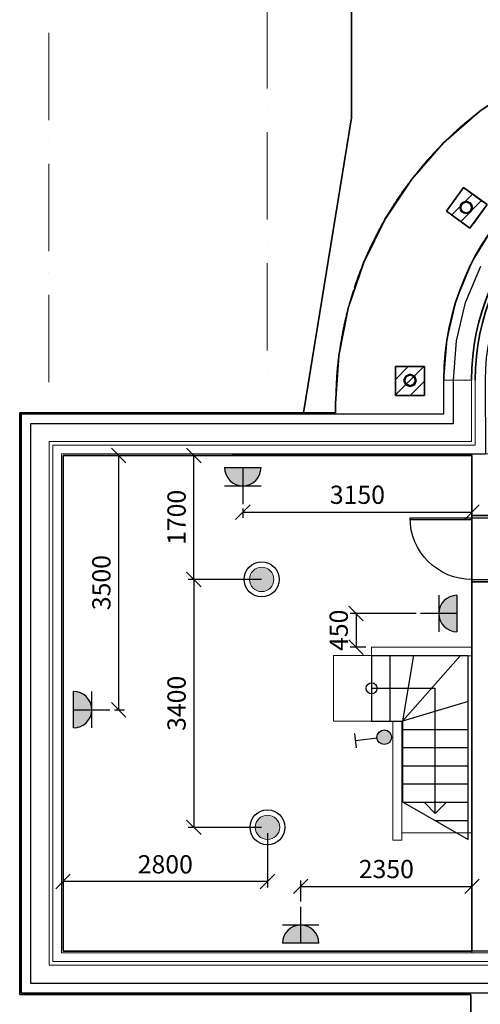
# Model space of a CAD drawing. Units: millimetres. Extents: x -367523 to 200127, y -241666 to 102758.
# Drawn here: x -142844 to -136519, y -230658 to -217136 of the extents above; entities that cross this region are included whole.
import ezdxf

# ---------------------------------------------------------------- set-up
doc = ezdxf.new("R2010")
doc.units = ezdxf.units.MM
doc.header["$LTSCALE"] = 100
doc.header["$PDMODE"] = 2
doc.header["$PDSIZE"] = 30
for name, pattern in [('ACAD_ISO10W100', [18, 12, -3, 0, -3]), ('HIDDEN2', [4.7625, 3.175, -1.5875]), ('PHANTOM2', [31.75, 15.875, -3.175, 3.175, -3.175, 3.175, -3.175])]:
    doc.linetypes.add(name, pattern=pattern)
doc.layers.get('0').update_dxf_attribs({"color": 252})
for name, color, linetype in [('A-Door-G', 252, 'Continuous'), ('A-GridLayout-T', 252, 'ACAD_ISO10W100'), ('A-MassElement-G', 252, 'Continuous'), ('A-Stair-G', 7, 'Continuous'), ('Plita', 5, 'Continuous'), ('S-FloorSlab-G', 252, 'Continuous')]:
    doc.layers.add(name, color=color, linetype=linetype)
for name, color, linetype, lineweight in [('A-Wall-G', 252, 'Continuous', 35), ('D_ЭлектроПроводка', 7, 'Continuous', 50), ('G_DIM_ES', 7, 'Continuous', 15), ('main', 252, 'Continuous', 30), ('S-Column-G', 7, 'Continuous', 35), ('Свет', 7, 'Continuous', 20), ('Электропроводка', 7, 'Continuous', 50)]:
    doc.layers.add(name, color=color, linetype=linetype, lineweight=lineweight)
doc.layers.add('G-Anno-Nplt', color=252, linetype='Continuous', lineweight=18, plot=False)
doc.styles.add('GText_Gost', font='isocpeur.ttf', dxfattribs={"width": 0.8, "height": 250})
doc.dimstyles.new('G_DIM', dxfattribs={"dimtxt": 200, "dimasz": 200, "dimexe": 80, "dimexo": 80, "dimgap": 80, "dimtad": 1, "dimdec": 0, "dimrnd": 50, "dimtxsty": 'GText_Gost', "dimblk": 'OBLIQUE', "dimblk1": 'OBLIQUE', "dimblk2": 'OBLIQUE', "dimcen": 150, "dimclrd": 256, "dimclre": 256, "dimclrt": 256, "dimadec": 0, "dimazin": 0, "dimtfac": 1, "dimtdec": 0, "dimtmove": 0, "dimatfit": 3, "dimldrblk": 'OBLIQUE', "dimfxl": 1.25, "dimarcsym": 0})
pattern_1 = [(45, (-153871.58, -289598.94), (-106.06602, 106.06602), [])]

# ---------------------------------------------------------------- blocks, each defined once
blk = doc.blocks.new('_Small')
at = {"color": 0, "lineweight": -2}
blk.add_circle((0, 0), 0.25, dxfattribs=at)
blk = doc.blocks.new('_Open90')
at = {"color": 0, "linetype": 'ByBlock', "lineweight": -2}
for p, q in [((-0.5, 0.5), (0, 0)), ((0, 0), (-1, 0)), ((0, 0), (-0.5, -0.5))]:
    blk.add_line(p, q, dxfattribs=at)
blk = doc.blocks.new('Axes_1')
at = {"layer": 'A-GridLayout-T', "color": 252, "linetype": 'ACAD_ISO10W100', "lineweight": 18}
for p, q in [((11427.4, 67483.9), (11427.4, 74518.4)), ((14427.4, 74518.4), (14427.4, 67483.9))]:
    blk.add_line(p, q, dxfattribs=at)
blk = doc.blocks.new('_Oblique')
at = {"color": 0, "linetype": 'ByBlock', "lineweight": -2}
blk.add_line((-0.5, -0.5), (0.5, 0.5), dxfattribs=at)
blk = doc.blocks.new('*D539')
at = {"layer": 'Defpoints', "color": 0, "transparency": 16777216}
for p in [(-142249, -223120), (-141485, -223120), (-141624, -226613)]:
    blk.add_point(p, dxfattribs=at)
at = {"layer": 'G_DIM_ES', "lineweight": -2, "transparency": 16777216}
for p, q in [((-142169, -223120), (-141405, -223120)), ((-141485, -226613), (-141485, -223120)), ((-141544, -226613), (-141405, -226613))]:
    blk.add_line(p, q, dxfattribs=at)
at = {"layer": 'G_DIM_ES', "lineweight": -2, "transparency": 16777216, "xscale": 200, "yscale": 200, "zscale": 200}
for p, rotation in [((-141485, -223120), 90), ((-141485, -226613), 270)]:
    blk.add_blockref('_Oblique', p, dxfattribs=dict(at, rotation=rotation))
at = {"layer": 'G_DIM_ES', "transparency": 16777216, "insert": (-141690, -224867), "char_height": 250, "attachment_point": 5, "rotation": 90, "style": 'GText_Gost'}
blk.add_mtext('3500', dxfattribs=at)
blk = doc.blocks.new('*D540')
at = {"layer": 'Defpoints', "color": 0, "transparency": 16777216}
for p in [(-136634, -223120), (-139781, -223768), (-136634, -223898)]:
    blk.add_point(p, dxfattribs=at)
at = {"layer": 'G_DIM_ES', "lineweight": -2, "transparency": 16777216}
for p, q in [((-136634, -223200), (-136634, -223978)), ((-139781, -223848), (-139781, -223978)), ((-139781, -223898), (-136634, -223898))]:
    blk.add_line(p, q, dxfattribs=at)
at = {"layer": 'G_DIM_ES', "lineweight": -2, "transparency": 16777216, "xscale": 200, "yscale": 200, "zscale": 200, "rotation": 180}
blk.add_blockref('_Oblique', (-139781, -223898), dxfattribs=at)
at = {"layer": 'G_DIM_ES', "lineweight": -2, "transparency": 16777216, "xscale": 200, "yscale": 200, "zscale": 200}
blk.add_blockref('_Oblique', (-136634, -223898), dxfattribs=at)
at = {"layer": 'G_DIM_ES', "transparency": 16777216, "insert": (-138207, -223693), "char_height": 250, "attachment_point": 5, "style": 'GText_Gost'}
blk.add_mtext('3150', dxfattribs=at)
blk = doc.blocks.new('*D541')
at = {"layer": 'Defpoints', "color": 0, "transparency": 16777216}
for p in [(-137320, -225291), (-138226, -225753), (-138012, -225753)]:
    blk.add_point(p, dxfattribs=at)
at = {"layer": 'G_DIM_ES', "lineweight": -2, "transparency": 16777216}
for p, q in [((-137400, -225291), (-138306, -225291)), ((-138226, -225291), (-138226, -225753)), ((-138092, -225753), (-138306, -225753))]:
    blk.add_line(p, q, dxfattribs=at)
at = {"layer": 'G_DIM_ES', "lineweight": -2, "transparency": 16777216, "xscale": 200, "yscale": 200, "zscale": 200}
for p, rotation in [((-138226, -225291), 90), ((-138226, -225753), 270)]:
    blk.add_blockref('_Oblique', p, dxfattribs=dict(at, rotation=rotation))
at = {"layer": 'G_DIM_ES', "transparency": 16777216, "insert": (-138431, -225522), "char_height": 250, "attachment_point": 5, "rotation": 90, "style": 'GText_Gost'}
blk.add_mtext('450', dxfattribs=at)
blk = doc.blocks.new('*D542')
at = {"layer": 'Defpoints', "color": 0, "transparency": 16777216}
for p in [(-140453, -223120), (-139442, -223120), (-139442, -224823)]:
    blk.add_point(p, dxfattribs=at)
at = {"layer": 'G_DIM_ES', "lineweight": -2, "transparency": 16777216}
for p, q in [((-139522, -223120), (-140533, -223120)), ((-140453, -224823), (-140453, -223120)), ((-139522, -224823), (-140533, -224823))]:
    blk.add_line(p, q, dxfattribs=at)
at = {"layer": 'G_DIM_ES', "lineweight": -2, "transparency": 16777216, "xscale": 200, "yscale": 200, "zscale": 200}
for p, rotation in [((-140453, -223120), 90), ((-140453, -224823), 270)]:
    blk.add_blockref('_Oblique', p, dxfattribs=dict(at, rotation=rotation))
at = {"layer": 'G_DIM_ES', "transparency": 16777216, "insert": (-140658, -223971), "char_height": 250, "attachment_point": 5, "rotation": 90, "style": 'GText_Gost'}
blk.add_mtext('1700', dxfattribs=at)
blk = doc.blocks.new('*D543')
at = {"layer": 'Defpoints', "color": 0, "transparency": 16777216}
for p in [(-139442, -224823), (-140453, -228228), (-139442, -228228)]:
    blk.add_point(p, dxfattribs=at)
at = {"layer": 'G_DIM_ES', "lineweight": -2, "transparency": 16777216}
for p, q in [((-139522, -224823), (-140533, -224823)), ((-140453, -224823), (-140453, -228228)), ((-139522, -228228), (-140533, -228228))]:
    blk.add_line(p, q, dxfattribs=at)
at = {"layer": 'G_DIM_ES', "lineweight": -2, "transparency": 16777216, "xscale": 200, "yscale": 200, "zscale": 200}
for p, rotation in [((-140453, -224823), 90), ((-140453, -228228), 270)]:
    blk.add_blockref('_Oblique', p, dxfattribs=dict(at, rotation=rotation))
at = {"layer": 'G_DIM_ES', "transparency": 16777216, "insert": (-140658, -226525), "char_height": 250, "attachment_point": 5, "rotation": 90, "style": 'GText_Gost'}
blk.add_mtext('3400', dxfattribs=at)
blk = doc.blocks.new('*D544')
at = {"layer": 'Defpoints', "color": 0, "transparency": 16777216}
for p in [(-142249, -228228), (-139442, -228228), (-142249, -228973)]:
    blk.add_point(p, dxfattribs=at)
at = {"layer": 'G_DIM_ES', "lineweight": -2, "transparency": 16777216}
for p, q in [((-142249, -228308), (-142249, -229053)), ((-139442, -228308), (-139442, -229053)), ((-139442, -228973), (-142249, -228973))]:
    blk.add_line(p, q, dxfattribs=at)
at = {"layer": 'G_DIM_ES', "lineweight": -2, "transparency": 16777216, "xscale": 200, "yscale": 200, "zscale": 200, "rotation": 180}
blk.add_blockref('_Oblique', (-142249, -228973), dxfattribs=at)
at = {"layer": 'G_DIM_ES', "lineweight": -2, "transparency": 16777216, "xscale": 200, "yscale": 200, "zscale": 200}
blk.add_blockref('_Oblique', (-139442, -228973), dxfattribs=at)
at = {"layer": 'G_DIM_ES', "transparency": 16777216, "insert": (-140845, -228768), "char_height": 250, "attachment_point": 5, "style": 'GText_Gost'}
blk.add_mtext('2800', dxfattribs=at)
blk = doc.blocks.new('*D545')
at = {"layer": 'Defpoints', "color": 0, "transparency": 16777216}
for p in [(-136634, -229038), (-138986, -229324), (-136634, -229930)]:
    blk.add_point(p, dxfattribs=at)
at = {"layer": 'G_DIM_ES', "lineweight": -2, "transparency": 16777216}
for p, q in [((-138986, -229244), (-138986, -228958)), ((-138986, -229038), (-136634, -229038)), ((-136634, -229850), (-136634, -228958))]:
    blk.add_line(p, q, dxfattribs=at)
at = {"layer": 'G_DIM_ES', "lineweight": -2, "transparency": 16777216, "xscale": 200, "yscale": 200, "zscale": 200, "rotation": 180}
blk.add_blockref('_Oblique', (-138986, -229038), dxfattribs=at)
at = {"layer": 'G_DIM_ES', "lineweight": -2, "transparency": 16777216, "xscale": 200, "yscale": 200, "zscale": 200}
blk.add_blockref('_Oblique', (-136634, -229038), dxfattribs=at)
at = {"layer": 'G_DIM_ES', "transparency": 16777216, "insert": (-137810, -228833), "char_height": 250, "attachment_point": 5, "style": 'GText_Gost'}
blk.add_mtext('2350', dxfattribs=at)
blk = doc.blocks.new('D_Rozetka_IP44')
at = {"layer": 'D_ЭлектроПроводка'}
h = blk.add_hatch(color=256, dxfattribs=at)
h.dxf.hatch_style = 1
h.paths.add_polyline_path([(0, 250, 0.414214), (-250, 0), (0, 0)])
h.paths.add_polyline_path([(0, 250), (0, 0), (250, 0, 0.414214)])
at = {"layer": 'main', "color": 0, "lineweight": 30, "ltscale": 0.5}
for p, q in [((0, 0), (0, 500)), ((250, 250), (-250, 250)), ((250, 0), (-250, 0))]:
    blk.add_line(p, q, dxfattribs=at)
blk.add_arc((0, 0), 250, 0, 180, dxfattribs=at)
blk = doc.blocks.new('GLamp4_IP44')
at = {"layer": 'Свет', "lineweight": 15}
h = blk.add_hatch(color=256, dxfattribs=at)
h.dxf.hatch_style = 1
h.paths.add_polyline_path([(252, 0, 1), (-252, 0, 1)])
at = {"layer": 'Свет', "lineweight": 30}
blk.add_circle((0, 0), 360, dxfattribs=at)
at = {"layer": 'Свет', "lineweight": 15}
blk.add_circle((0, 0), 252, dxfattribs=at)
blk = doc.blocks.new('*U590')
at = {"layer": 'Электропроводка'}
h = blk.add_hatch(color=7, dxfattribs=at)
h.dxf.hatch_style = 1
h.paths.add_polyline_path([(-100, 0, 1), (100, 0, 1)])
at = {"layer": 'Свет', "linetype": 'Continuous', "lineweight": 30}
for p, q in [((-17, 412), (-208, 356)), ((-28, 96), (-113, 384))]:
    blk.add_line(p, q, dxfattribs=at)
blk.add_circle((0, 0), 100, dxfattribs=at)
blk.add_circle((0, 0), 100, dxfattribs=at)
blk.add_circle((0, 0), 100, dxfattribs=at)

msp = doc.modelspace()

# ---------------------------------------------------------------- hatches: boundary and pattern name
at = {"layer": 'A-MassElement-G', "linetype": 'Continuous', "lineweight": 18}
h = msp.add_hatch(dxfattribs=at)
h.set_pattern_fill('_U', color=252, scale=150, angle=45, style=0, pattern_type=0)
h.set_pattern_definition(pattern_1)
h.paths.add_polyline_path([(-136425.4, -219676.6), (-136748.7, -219441), (-136984.3, -219764.3), (-136661, -219999.9)], flags=0)
h = msp.add_hatch(dxfattribs=at)
h.set_pattern_fill('_U', color=252, scale=150, angle=45, style=0, pattern_type=0)
h.set_pattern_definition(pattern_1)
h.paths.add_polyline_path([(-137284.6, -222299.5), (-137284.6, -221899.5), (-137684.6, -221899.5), (-137684.6, -222299.5)], flags=0)

# ---------------------------------------------------------------- linework, layer by layer
at = {"color": 252, "elevation": 2220}
msp.add_lwpolyline([(-142249.2, -229930.1), (-142249.2, -223120.1), (-136444.2, -223100.1), (-136449.2, -222085.1, -0.9961802), (-130439.2, -222085.1), (-130439.2, -223120.1), (-124639.2, -223120.1), (-124639.2, -229930.1), (-131970.9, -229930.1), (-131970.9, -231775.8), (-134917.5, -231775.8), (-134917.5, -229930.1)], format="xyb", close=True, dxfattribs=at)
at = {"color": 252}
msp.add_circle((-136713, -219714.6), 84, dxfattribs=at)
msp.add_arc((-133444.2, -222085.1), 3200, 0, 180, dxfattribs=at)
at = {"layer": 'A-Door-G', "color": 252, "linetype": 'Continuous', "lineweight": -3}
for points in [[(-136634.2, -223975.1), (-136634.2, -224005.1), (-137484.2, -224005.1), (-137484.2, -223975.1)], [(-136254.2, -223975.1), (-136254.2, -223945.1), (-136634.2, -223945.1), (-136634.2, -223975.1)], [(-136254.2, -224825.1), (-136254.2, -224855.1), (-136634.2, -224855.1), (-136634.2, -224825.1)]]:
    msp.add_lwpolyline(points, close=True, dxfattribs=at)
at = {"layer": 'A-Door-G', "color": 252, "linetype": 'Continuous', "lineweight": -3, "extrusion": (0, 0, -1)}
msp.add_arc((136634.2, -223975.1), 850, 270, 0, dxfattribs=at)
at = {"layer": 'A-MassElement-G', "color": 252, "linetype": 'HIDDEN2', "lineweight": 25}
for p, q in [((-136984.3, -219764.3), (-136748.7, -219441)), ((-136748.7, -219441), (-136425.4, -219676.6)), ((-136425.4, -219676.6), (-136661, -219999.9)), ((-136661, -219999.9), (-136984.3, -219764.3)), ((-137684.6, -221899.5), (-137284.6, -221899.5)), ((-137684.6, -222299.5), (-137684.6, -221899.5)), ((-137284.6, -221899.5), (-137284.6, -222299.5)), ((-137284.6, -222299.5), (-137684.6, -222299.5))]:
    msp.add_line(p, q, dxfattribs=at)
at = {"layer": 'A-MassElement-G', "color": 252, "linetype": 'Continuous', "lineweight": -3}
for p, q in [((-136748.7, -219441), (-136984.3, -219764.3)), ((-136425.4, -219676.6), (-136748.7, -219441)), ((-136661, -219999.9), (-136425.4, -219676.6)), ((-136984.3, -219764.3), (-136661, -219999.9)), ((-136629.9, -220461.9), (-136336.7, -219983.5)), ((-136844.6, -220980.2), (-136629.9, -220461.9)), ((-136720.6, -221020.5), (-136513.7, -220521.1)), ((-136975.6, -221525.8), (-136844.6, -220980.2)), ((-136846.8, -221546.2), (-136720.6, -221020.5)), ((-137019.2, -222080), (-136975.6, -221525.8)), ((-136889.2, -222085.1), (-136846.8, -221546.2)), ((-137684.6, -221899.5), (-137684.6, -222299.5)), ((-137284.6, -221899.5), (-137684.6, -221899.5)), ((-137284.6, -222299.5), (-137284.6, -221899.5)), ((-137019.2, -222550.1), (-137019.2, -222080)), ((-136889.2, -222680.1), (-136889.2, -222085.1)), ((-137684.6, -222299.5), (-137284.6, -222299.5)), ((-142819.2, -222550.1), (-137019.2, -222550.1)), ((-142819.2, -230500.1), (-142819.2, -222550.1)), ((-142689.2, -222680.1), (-136889.2, -222680.1)), ((-142689.2, -230370.1), (-142689.2, -222680.1)), ((-135357.5, -230370.1), (-142689.2, -230370.1)), ((-142819.2, -230500.1), (-135487.5, -230500.1))]:
    msp.add_line(p, q, dxfattribs=at)
at = {"layer": 'A-MassElement-G', "color": 252, "linetype": 'Continuous', "lineweight": 35}
for p, q in [((-136748.7, -219441), (-136984.3, -219764.3)), ((-136425.4, -219676.6), (-136748.7, -219441)), ((-136661, -219999.9), (-136425.4, -219676.6)), ((-136984.3, -219764.3), (-136661, -219999.9)), ((-137284.6, -221899.5), (-137684.6, -221899.5)), ((-137684.6, -221899.5), (-137684.6, -222299.5)), ((-137284.6, -222299.5), (-137284.6, -221899.5)), ((-137684.6, -222299.5), (-137284.6, -222299.5))]:
    msp.add_line(p, q, dxfattribs=at)
at = {"layer": 'A-Stair-G', "color": 252, "linetype": 'Continuous', "lineweight": -3}
for p, q in [((-138012.3, -225868.5), (-138012.3, -226768.5)), ((-138012.3, -225868.5), (-136687.6, -225868.5)), ((-136687.6, -228396.8), (-136687.6, -225868.5)), ((-138012.3, -226318.5), (-137137.6, -226318.5)), ((-137137.6, -228037), (-137137.6, -226318.5)), ((-138012.3, -226768.5), (-137587.6, -226768.5)), ((-137587.6, -226768.5), (-137587.6, -227877.1)), ((-137587.6, -227877.1), (-136687.6, -228396.8)), ((-136687.6, -227887), (-137570.6, -227887)), ((-136687.6, -228137), (-137137.6, -228137))]:
    msp.add_line(p, q, dxfattribs=at)
at = {"layer": 'A-Stair-G', "color": 252, "linetype": 'Continuous', "lineweight": -3, "extrusion": (1, 0, 0)}
for elevation in [-138012.3, -137762.3]:
    msp.add_lwpolyline([(-225868.5, 0), (-226768.5, 0)], dxfattribs=dict(at, elevation=elevation))
at = {"layer": 'A-Stair-G', "color": 252, "linetype": 'Continuous', "lineweight": -3, "extrusion": (0.986037, -0.166529, 0), "elevation": -97902.9}
msp.add_lwpolyline([(-245601.6, 0), (-246514.4, 0)], dxfattribs=at)
at = {"layer": 'A-Stair-G', "color": 252, "linetype": 'Continuous', "lineweight": -3, "extrusion": (0.749914, -0.661535, 0), "elevation": 46836.5}
msp.add_lwpolyline([(-259875.8, 0), (-261076, 0)], dxfattribs=at)
at = {"layer": 'A-Stair-G', "color": 252, "linetype": 'Continuous', "lineweight": -3}
msp.add_lwpolyline([(-136687.6, -226497.6), (-137587.6, -226768.5)], dxfattribs=at)
at = {"layer": 'A-Stair-G', "color": 252, "linetype": 'Continuous', "lineweight": -3, "extrusion": (0, 1, 0)}
for elevation in [-226887, -227137, -227387, -227637]:
    msp.add_lwpolyline([(136687.6, 0), (137587.6, 0)], dxfattribs=dict(at, elevation=elevation))
at = {"layer": 'A-Wall-G', "color": 252, "linetype": 'Continuous', "lineweight": 15}
for p, q in [((-137019.2, -222085.1), (-136639.2, -222085.1)), ((-136639.2, -222085.1), (-137019.2, -222085.1)), ((-137019.2, -222085.1), (-137019.2, -222550.1)), ((-136639.2, -222930.1), (-136639.2, -222085.1)), ((-136589.2, -222980.1), (-136589.2, -222085.1)), ((-137019.2, -222550.1), (-142819.2, -222550.1)), ((-142819.2, -222550.1), (-142819.2, -230500.1)), ((-142439.2, -222930.1), (-136639.2, -222930.1)), ((-142439.2, -230120.1), (-142439.2, -222930.1)), ((-142389.2, -222980.1), (-136589.2, -222980.1)), ((-142389.2, -230070.1), (-142389.2, -222980.1)), ((-142269.2, -223100.1), (-136469.2, -223100.1)), ((-142269.2, -229950.1), (-142269.2, -223100.1)), ((-136254.2, -223100.1), (-136634.2, -223100.1)), ((-136634.2, -223100.1), (-136634.2, -223945.1)), ((-136634.2, -223945.1), (-136254.2, -223945.1)), ((-136254.2, -224855.1), (-136634.2, -224855.1)), ((-136634.2, -229950.1), (-136634.2, -224855.1)), ((-138012.3, -225753.4), (-138012.3, -225873.4)), ((-136634.2, -225753.4), (-138012.3, -225753.4)), ((-136634.2, -225873.4), (-136634.2, -225753.4)), ((-138012.3, -225873.4), (-136634.2, -225873.4)), ((-137599.1, -226768.5), (-137719.1, -226768.5)), ((-137719.1, -226768.5), (-137719.1, -228403.1)), ((-137599.1, -228403.1), (-137599.1, -226768.5)), ((-137719.1, -228403.1), (-137599.1, -228403.1)), ((-134937.5, -229950.1), (-142269.2, -229950.1)), ((-136634.2, -229950.1), (-136254.2, -229950.1)), ((-142439.2, -230120.1), (-135107.5, -230120.1)), ((-142389.2, -230070.1), (-135057.5, -230070.1)), ((-142819.2, -230500.1), (-135487.5, -230500.1))]:
    msp.add_line(p, q, dxfattribs=at)
at = {"layer": 'A-Wall-G', "color": 252, "linetype": 'HIDDEN2', "lineweight": 15, "ltscale": 0.1}
msp.add_line((-136634.2, -223945.1), (-136634.2, -224855.1), dxfattribs=at)
at = {"layer": 'A-Wall-G', "color": 252, "linetype": 'Continuous', "lineweight": 35}
for radius in [3575, 3195, 3145]:
    msp.add_arc((-133444.2, -222085.1), radius, 0, 180, dxfattribs=at)
at = {"layer": 'G-Anno-Nplt', "color": 252, "linetype": 'PHANTOM2', "lineweight": 18}
for p, q in [((-138287.6, -215869.1), (-138287.6, -218483.5)), ((-138287.6, -218483.5), (-138945.9, -222535.1)), ((-138507.4, -222408.8), (-138505.8, -222535.1)), ((-138505.8, -222535.1), (-138505.8, -222408.8)), ((-138505.8, -222535.1), (-142844.2, -222535.1)), ((-142844.2, -222535.1), (-142844.2, -230525.1)), ((-138945.9, -222535.1), (-138505.8, -222535.1)), ((-136634.2, -223120.1), (-142249.2, -223120.1)), ((-142249.2, -223120.1), (-142249.2, -229930.1)), ((-136634.2, -223120.1), (-142249.2, -223120.1)), ((-142249.2, -223120.1), (-142249.2, -229930.1)), ((-136634.2, -229930.1), (-136634.2, -223120.1)), ((-136634.2, -229930.1), (-136634.2, -223120.1)), ((-136254.2, -223945.1), (-136634.2, -223945.1)), ((-136634.2, -223945.1), (-136634.2, -224855.1)), ((-136634.2, -224855.1), (-136254.2, -224855.1)), ((-138536.6, -226768.5), (-138536.6, -225866.4)), ((-138536.6, -225866.4), (-136634.2, -225866.4)), ((-136634.2, -225866.4), (-136637.9, -228303.1)), ((-137599.1, -226768.5), (-138536.6, -226768.5)), ((-137599.1, -228303.1), (-137599.1, -226768.5)), ((-136637.9, -228303.1), (-137599.1, -228303.1)), ((-142249.2, -229930.1), (-136634.2, -229930.1)), ((-142249.2, -229930.1), (-136634.2, -229930.1)), ((-142844.2, -230525.1), (-136649.2, -230525.1)), ((-136649.2, -230525.1), (-136649.2, -232532.4))]:
    msp.add_line(p, q, dxfattribs=at)
msp.add_arc((-133443.7, -222408.8), 5063.6, 0, 180, dxfattribs=at)
at = {"layer": 'G-Anno-Nplt', "color": 252, "linetype": 'PHANTOM2', "lineweight": 18, "extrusion": (0, 0, -1)}
msp.add_arc((133442.2, -222408.8), 5063.6, 0, 180, dxfattribs=at)
at = {"layer": 'Plita', "color": 252, "linetype": 'Continuous', "lineweight": -3}
for points, invisible_edges in [([(-136309.5, -233018.9), (-136649.2, -232532.4), (-136526.3, -218391.5), (-135975.6, -218023.5)], 10), ([(-135420.9, -233799.7), (-134894.8, -234074.1), (-135975.6, -218023.5), (-136526.3, -218391.5)], 10), ([(-138121.9, -220471), (-137829, -219876.9), (-136526.3, -218391.5), (-136649.2, -230525.1)], 14), ([(-137829, -219876.9), (-137461, -219326.2), (-137024.3, -218828.2), (-136526.3, -218391.5)], 8), ([(-136649.2, -230525.1), (-136526.3, -218391.5), (-137024.3, -218828.2), (-137461, -219326.2)], 9), ([(-135896.5, -233445), (-135420.9, -233799.7), (-136526.3, -218391.5), (-136649.2, -230525.1)], 14), ([(-136649.2, -230525.1), (-136526.3, -218391.5), (-136649.2, -232532.4)], 3), ([(-136649.2, -230525.1), (-137461, -219326.2), (-137829, -219876.9), (-138121.9, -220471)], 9), ([(-138334.8, -221098.2), (-138121.9, -220471), (-136649.2, -230525.1), (-138505.8, -222535.1)], 14), ([(-136649.2, -230525.1), (-138121.9, -220471), (-138334.8, -221098.2), (-138464.1, -221747.8)], 9), ([(-138464.1, -221747.8), (-138334.8, -221098.2), (-138505.8, -222535.1), (-138507.4, -222408.8)], 2), ([(-136649.2, -230525.1), (-138464.1, -221747.8), (-138507.4, -222408.8), (-138505.8, -222535.1)], 9), ([(-142844.2, -222535.1), (-142844.2, -230525.1), (-136649.2, -230525.1), (-138505.8, -222535.1)], 4), ([(-136309.5, -233018.9), (-135896.5, -233445), (-136649.2, -230525.1), (-136649.2, -232532.4)], 2)]:
    msp.add_3dface(points, dxfattribs=dict(at, invisible_edges=invisible_edges))
for points in [[(-136526.3, -218391.5), (-135975.6, -218023.5), (-135975.6, -218023.5), (-136526.3, -218391.5)], [(-137024.3, -218828.2), (-136526.3, -218391.5), (-136526.3, -218391.5), (-137024.3, -218828.2)], [(-137461, -219326.2), (-137024.3, -218828.2), (-137024.3, -218828.2), (-137461, -219326.2)], [(-137829, -219876.9), (-137461, -219326.2), (-137461, -219326.2), (-137829, -219876.9)], [(-138121.9, -220471), (-137829, -219876.9), (-137829, -219876.9), (-138121.9, -220471)], [(-138334.8, -221098.2), (-138121.9, -220471), (-138121.9, -220471), (-138334.8, -221098.2)], [(-138464.1, -221747.8), (-138334.8, -221098.2), (-138334.8, -221098.2), (-138464.1, -221747.8)], [(-138507.4, -222408.8), (-138464.1, -221747.8), (-138464.1, -221747.8), (-138507.4, -222408.8)], [(-138505.8, -222535.1), (-138507.4, -222408.8), (-138507.4, -222408.8), (-138505.8, -222535.1)], [(-142844.2, -230525.1), (-142844.2, -222535.1), (-142844.2, -222535.1), (-142844.2, -230525.1)], [(-142844.2, -222535.1), (-138505.8, -222535.1), (-138505.8, -222535.1), (-142844.2, -222535.1)], [(-136649.2, -230525.1), (-142844.2, -230525.1), (-142844.2, -230525.1), (-136649.2, -230525.1)], [(-136649.2, -232532.4), (-136649.2, -230525.1), (-136649.2, -230525.1), (-136649.2, -232532.4)]]:
    msp.add_3dface(points, dxfattribs=at)
at = {"layer": 'S-Column-G', "color": 252, "linetype": 'Continuous', "lineweight": 35}
for p, q in [((-136772.4, -219655.2), (-136797, -219714.6)), ((-136797, -219714.6), (-136772.4, -219774)), ((-136790, -219714.6), (-136767.4, -219660.1)), ((-136767.4, -219769), (-136790, -219714.6)), ((-136713, -219630.6), (-136772.4, -219655.2)), ((-136767.4, -219660.1), (-136713, -219637.6)), ((-136653.6, -219655.2), (-136713, -219630.6)), ((-136713, -219637.6), (-136658.5, -219660.1)), ((-136658.5, -219660.1), (-136636, -219714.6)), ((-136636, -219714.6), (-136658.5, -219769)), ((-136629, -219714.6), (-136653.6, -219655.2)), ((-136653.6, -219774), (-136629, -219714.6)), ((-136772.4, -219774), (-136713, -219798.6)), ((-136713, -219791.6), (-136767.4, -219769)), ((-136658.5, -219769), (-136713, -219791.6)), ((-136713, -219798.6), (-136653.6, -219774)), ((-137484.6, -222005.5), (-137544, -222030.1)), ((-137539.1, -222035.1), (-137484.6, -222012.5)), ((-137425.2, -222030.1), (-137484.6, -222005.5)), ((-137484.6, -222012.5), (-137430.2, -222035.1)), ((-137544, -222030.1), (-137568.6, -222089.5)), ((-137568.6, -222089.5), (-137544, -222148.9)), ((-137561.6, -222089.5), (-137539.1, -222035.1)), ((-137539.1, -222143.9), (-137561.6, -222089.5)), ((-137544, -222148.9), (-137484.6, -222173.5)), ((-137484.6, -222166.5), (-137539.1, -222143.9)), ((-137430.2, -222143.9), (-137484.6, -222166.5)), ((-137484.6, -222173.5), (-137425.2, -222148.9)), ((-137430.2, -222035.1), (-137407.6, -222089.5)), ((-137407.6, -222089.5), (-137430.2, -222143.9)), ((-137400.6, -222089.5), (-137425.2, -222030.1)), ((-137425.2, -222148.9), (-137400.6, -222089.5))]:
    msp.add_line(p, q, dxfattribs=at)
at = {"layer": 'S-FloorSlab-G', "color": 252, "linetype": 'Continuous', "lineweight": -3}
for points, invisible_edges in [([(-135995.8, -214682.4), (-137022.7, -218828.2), (-137459.4, -219326.2)], 13), ([(-137038.6, -215869.1), (-136318.1, -215393), (-134746.7, -214682.4), (-136210.4, -219326.2)], 14), ([(-135995.8, -214682.4), (-136524.7, -218391.5), (-137022.7, -218828.2)], 13), ([(-130910.3, -218023.5), (-135995.8, -214682.4), (-136800.3, -214996), (-131504.4, -217730.6)], 5), ([(-135995.8, -214682.4), (-135974, -218023.5), (-136524.7, -218391.5)], 13), ([(-131504.4, -217730.6), (-136800.3, -214996), (-137567.2, -215393), (-132131.6, -217517.7)], 5), ([(-132131.6, -217517.7), (-137567.2, -215393), (-138287.6, -215869.1), (-132781.2, -217388.4)], 5), ([(-134752.7, -217517.7), (-138287.6, -215869.1), (-138287.6, -218483.5), (-135379.9, -217730.6)], 5), ([(-138287.6, -215869.1), (-134752.7, -217517.7), (-134103.1, -217388.4)], 13), ([(-138287.6, -215869.1), (-134103.1, -217388.4), (-133442.2, -217345.1)], 13), ([(-138287.6, -215869.1), (-133442.2, -217345.1), (-132781.2, -217388.4)], 13), ([(-138287.6, -218483.5), (-138287.6, -215869.1), (-137459.4, -219326.2), (-137827.4, -219876.9)], 10), ([(-138287.6, -218483.5), (-135974, -218023.5), (-135379.9, -217730.6)], 13), ([(-138287.6, -218483.5), (-136524.7, -218391.5), (-135974, -218023.5)], 13), ([(-138120.4, -220471), (-138287.6, -218483.5), (-138945.9, -222535.1), (-138333.3, -221098.2)], 5), ([(-138505.8, -222408.8), (-138945.9, -222535.1), (-138287.6, -218483.5), (-138462.5, -221747.8)], 5), ([(-138287.6, -218483.5), (-138333.3, -221098.2), (-138462.5, -221747.8)], 13), ([(-138287.6, -218483.5), (-138120.4, -220471), (-138333.3, -221098.2)], 13), ([(-137022.7, -218828.2), (-136524.7, -218391.5), (-138287.6, -218483.5)], 14), ([(-138287.6, -218483.5), (-138120.4, -220471), (-137827.4, -219876.9)], 13), ([(-138287.6, -218483.5), (-137827.4, -219876.9), (-137459.4, -219326.2)], 13), ([(-138287.6, -218483.5), (-137459.4, -219326.2), (-137022.7, -218828.2)], 13), ([(-138287.6, -218483.5), (-137827.4, -219876.9), (-138120.4, -220471)], 13), ([(-138945.9, -222535.1), (-138462.5, -221747.8), (-138333.3, -221098.2)], 13), ([(-138945.9, -222535.1), (-138505.8, -222408.8), (-138462.5, -221747.8)], 13), ([(-138945.9, -222535.1), (-138505.8, -222535.1), (-138505.8, -222408.8)], 12), ([(-138505.8, -222408.8), (-138505.8, -222535.1), (-138945.9, -222535.1)], 12), ([(-136634.2, -224855.1), (-136634.2, -223945.1), (-136254.2, -223945.1), (-136254.2, -224855.1)], 4), ([(-136634.2, -223945.1), (-136634.2, -224855.1), (-136254.2, -224855.1)], 12), ([(-130634.2, -224855.1), (-130254.2, -224855.1), (-136254.2, -223945.1), (-136634.2, -223945.1)], 10)]:
    msp.add_3dface(points, dxfattribs=dict(at, invisible_edges=invisible_edges))
for points in [[(-138287.6, -218483.5), (-138287.6, -215869.1), (-138287.6, -215869.1), (-138287.6, -218483.5)], [(-135974, -218023.5), (-136524.7, -218391.5), (-136524.7, -218391.5), (-135974, -218023.5)], [(-138945.9, -222535.1), (-138287.6, -218483.5), (-138287.6, -218483.5), (-138945.9, -222535.1)], [(-136524.7, -218391.5), (-137022.7, -218828.2), (-137022.7, -218828.2), (-136524.7, -218391.5)], [(-137022.7, -218828.2), (-137459.4, -219326.2), (-137459.4, -219326.2), (-137022.7, -218828.2)], [(-137459.4, -219326.2), (-137827.4, -219876.9), (-137827.4, -219876.9), (-137459.4, -219326.2)], [(-137827.4, -219876.9), (-138120.4, -220471), (-138120.4, -220471), (-137827.4, -219876.9)], [(-138120.4, -220471), (-138333.3, -221098.2), (-138333.3, -221098.2), (-138120.4, -220471)], [(-138333.3, -221098.2), (-138462.5, -221747.8), (-138462.5, -221747.8), (-138333.3, -221098.2)], [(-138462.5, -221747.8), (-138505.8, -222408.8), (-138505.8, -222408.8), (-138462.5, -221747.8)], [(-138505.8, -222408.8), (-138505.8, -222535.1), (-138505.8, -222535.1), (-138505.8, -222408.8)], [(-138505.8, -222535.1), (-138945.9, -222535.1), (-138945.9, -222535.1), (-138505.8, -222535.1)], [(-142249.2, -223120.1), (-142249.2, -223120.1), (-136634.2, -223120.1)], [(-142249.2, -229930.1), (-142249.2, -223120.1), (-142249.2, -223120.1), (-142249.2, -229930.1)], [(-142249.2, -229930.1), (-142249.2, -223120.1), (-136634.2, -223120.1), (-136634.2, -229930.1)], [(-136634.2, -223120.1), (-136634.2, -223120.1), (-136634.2, -229930.1)], [(-136634.2, -223945.1), (-136634.2, -223945.1), (-136254.2, -223945.1)], [(-136634.2, -224855.1), (-136634.2, -224855.1), (-136634.2, -223945.1)], [(-136254.2, -224855.1), (-136254.2, -224855.1), (-136634.2, -224855.1)], [(-136634.2, -229930.1), (-136634.2, -229930.1), (-142249.2, -229930.1)]]:
    msp.add_3dface(points, dxfattribs=at)

# ---------------------------------------------------------------- block references
at = {"color": 252}
msp.add_blockref('Axes_1', (-153871.6, -289598.9), dxfattribs=at)
at = {"layer": 'A-Stair-G', "color": 252, "linetype": 'Continuous', "lineweight": -3, "xscale": 300, "yscale": 300, "zscale": 300}
msp.add_blockref('_Small', (-138012.3, -226318.5), dxfattribs=at)
at = {"layer": 'A-Stair-G', "color": 252, "linetype": 'Continuous', "lineweight": -3, "xscale": 300, "yscale": 300, "zscale": 300, "rotation": 270}
msp.add_blockref('_Open90', (-137137.6, -228037), dxfattribs=at)
at = {"layer": 'D_ЭлектроПроводка'}
for name, p, rotation in [('D_Rozetka_IP44', (-139780.6, -223287.9), 180), ('D_Rozetka_IP44', (-136839.8, -225291.3), 90), ('D_Rozetka_IP44', (-142104.5, -226612.9), 270), ('*U590', (-137838.1, -226989.7), 80.76238202205946)]:
    msp.add_blockref(name, p, dxfattribs=dict(at, rotation=rotation))
msp.add_blockref('D_Rozetka_IP44', (-138985.6, -229819.8), dxfattribs=at)
at = {"layer": 'Электропроводка', "color": 7, "lineweight": 15, "xscale": 0.6666666666666666, "yscale": 0.6666666666666666, "zscale": 0.6666666666666666}
for p in [(-139521.7, -224822.6), (-139441.7, -228227.6)]:
    msp.add_blockref('GLamp4_IP44', p, dxfattribs=at)

# ---------------------------------------------------------------- dimensions: what is measured, and where the dimension line sits
at = {"layer": 'G_DIM_ES'}
for base, p1, p2, picture, middle in [((-141485.3, -223120.1), (-141624.5, -226612.9), (-142249.2, -223120.1), '*D539', (-141690.3, -224866.5)), ((-140452.7394302, -223120.0751371), (-139441.6766612, -224822.5751371), (-139441.6766612, -223120.0751371), '*D542', (-140657.7394302, -223971.3251371)), ((-140452.7, -228227.6), (-139441.7, -224822.6), (-139441.7, -228227.6), '*D543', (-140657.7, -226525.1))]:
    dim = msp.add_linear_dim(base=base, p1=p1, p2=p2, angle=90, dimstyle='G_DIM', dxfattribs=at)
    dim.commit()
    dim.dimension.update_dxf_attribs({"geometry": picture, "text_midpoint": middle})
for base, p1, p2, picture, middle in [((-136634.2, -223898.1), (-139780.6, -223767.9), (-136634.2, -223120.1), '*D540', (-138207.4, -223693.1)), ((-142249.1676, -228972.6955), (-139441.6767, -228227.5751), (-142249.1676, -228227.5751), '*D544', (-140845.4221, -228767.6955)), ((-136634.2, -229038.3), (-138985.6, -229323.6), (-136634.2, -229930.1), '*D545', (-137809.9, -228833.3))]:
    dim = msp.add_linear_dim(base=base, p1=p1, p2=p2, dimstyle='G_DIM', dxfattribs=at)
    dim.commit()
    dim.dimension.update_dxf_attribs({"geometry": picture, "text_midpoint": middle})
dim = msp.add_linear_dim(base=(-138225.8, -225753.4), p1=(-137319.8, -225291.3), p2=(-138012.3, -225753.4), angle=90, dimstyle='G_DIM', dxfattribs=at)
dim.commit()
dim.dimension.update_dxf_attribs({"geometry": '*D541', "text_midpoint": (-138225.8, -225522.3), "dimtype": 160})

doc.saveas('drawing.dxf')
